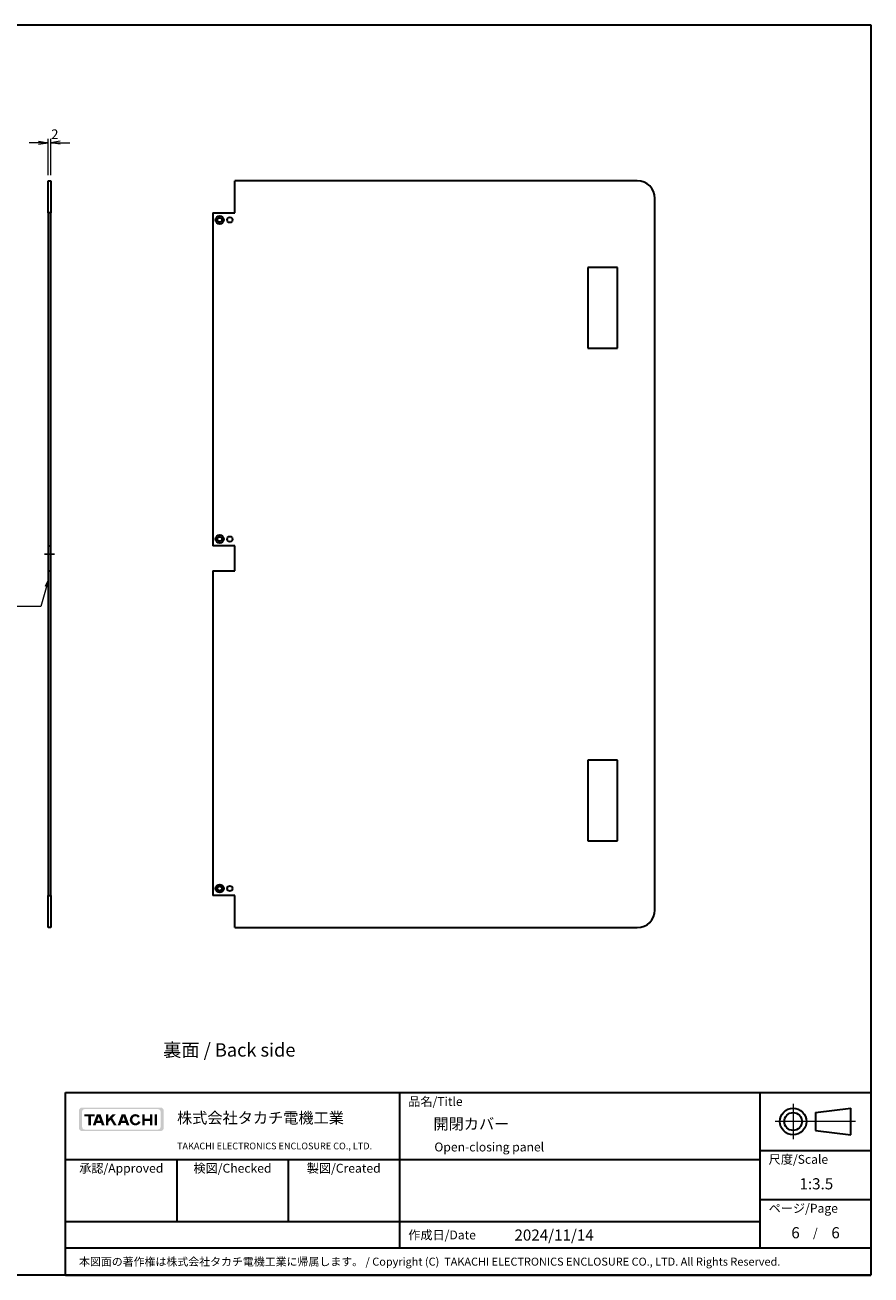
# Model space of a CAD drawing. Units: millimetres. Extents: x -1892 to 7542, y 40 to 1451.
# Drawn here: x 6876 to 7542, y 40 to 1023 of the extents above; entities that cross this region are included whole.
import ezdxf
from ezdxf.enums import TextEntityAlignment as Align

# ---------------------------------------------------------------- set-up
doc = ezdxf.new("R2010")
doc.units = ezdxf.units.MM
doc.header["$LTSCALE"] = 5
for name, pattern in [('AM_ISO08W050', [18, 12, -1.5, 3, -1.5]), ('AM_ISO08W050x2', [9, 6, -0.75, 1.5, -0.75]), ('CHAIN', [0.35429999999999995, 0.2362, -0.0295, 0.0591, -0.0295])]:
    doc.linetypes.add(name, pattern=pattern)
doc.layers.get('Defpoints').update_dxf_attribs({"lineweight": 25})
for name, color, linetype, lineweight in [('AM_7', 4, 'AM_ISO08W050', 25), ('Border (ISO)', 7, 'Continuous', 35), ('Dimension (ISO)', 7, 'Continuous', 18), ('Dimension (ISO) @ 1', 7, 'Continuous', 18), ('Hatch (ISO)', 1, 'Continuous', 18), ('Symbol (ISO)', 7, 'Continuous', 18), ('Symbol (ISO) @ 1', 7, 'Continuous', 18), ('Title (ISO)', 7, 'Continuous', 35), ('Visible (ISO)', 7, 'Continuous', 35)]:
    doc.layers.add(name, color=color, linetype=linetype, lineweight=lineweight)
doc.styles.add('Note Text (TK)', font='MS PGothic.ttf')
doc.styles.add('文字スタイル40', font='MS PGothic.ttf')
doc.styles.add('文字スタイル67', font='arial.ttf')
doc.dimstyles.new('Default - Method 1b (TK)', dxfattribs={"dimscale": 5, "dimtxt": 2.5, "dimasz": 2.5, "dimexe": 1, "dimexo": 1.499999999999999, "dimgap": 1, "dimtad": 1, "dimrnd": 1e-08, "dimdsep": 46, "dimtxsty": 'Note Text (TK)', "dimblk": 'OPEN', "dimcen": 0.09, "dimdle": 5, "dimclrd": 100, "dimclre": 100, "dimclrt": 7, "dimadec": 1, "dimazin": 1, "dimtfac": 1, "dimtmove": 0, "dimatfit": 3, "dimldrblk": 'OPEN', "dimfxl": 1, "dimtolj": 1, "dimlwd": -1, "dimlwe": -1, "dimarcsym": 0})
doc.dimstyles.new('Default - Method 1b (TK)$7', dxfattribs={"dimscale": 5, "dimtxt": 2.5, "dimasz": 2.5, "dimexe": 1, "dimexo": 1.499999999999999, "dimgap": 1, "dimtad": 1, "dimrnd": 1e-08, "dimdsep": 46, "dimtxsty": 'Note Text (TK)', "dimblk": 'OPEN', "dimcen": 0.09, "dimdle": 5, "dimclrd": 100, "dimclre": 100, "dimclrt": 7, "dimadec": 1, "dimazin": 1, "dimtfac": 1, "dimtmove": 0, "dimatfit": 3, "dimldrblk": 'OPEN', "dimfxl": 1, "dimtolj": 1, "dimlwd": -1, "dimlwe": -1, "dimarcsym": 0})

# ---------------------------------------------------------------- blocks, each defined once
blk = doc.blocks.new('図面枠 tk図枠')
at = {"layer": 'Border (ISO)'}
for p, q in [((14.5, 289), (405.4999999999999, 289)), ((14.5, 289), (14.5, 8)), ((405.4999999999999, 289), (405.4999999999999, 8)), ((14.5, 8), (405.4999999999999, 8))]:
    blk.add_line(p, q, dxfattribs=at)
blk = doc.blocks.new('表題欄 コピー版 tk表題欄')
at = {"layer": 'Hatch (ISO)'}
h = blk.add_hatch(color=256, dxfattribs=at)
edge = h.paths.add_edge_path(flags=0)
edge.add_arc((95.444849922821, 237.346881026017), 0.5958259999999996, 269.9999999999897, 360)
edge.add_line((96.040675922821, 237.3468810260171), (96.04067592282095, 240.7585970260168))
edge.add_arc((95.44484992282096, 240.7585970260169), 0.5958259999999996, 0, 90.0000000000068)
edge.add_line((95.44484992282091, 241.3544230260169), (79.00658192282103, 241.3544230260169))
edge.add_arc((79.00658192282103, 240.7585970260169), 0.5958259999999996, 90, 180)
edge.add_line((78.41075592282102, 240.7585970260168), (78.41075592282081, 237.3468810260171))
edge.add_arc((79.00658192282081, 237.3468810260168), 0.5958259999999996, 180, 270.0000000000205)
edge.add_line((79.00658192282103, 236.7510550260168), (95.44484992282091, 236.751055026017))
edge = h.paths.add_edge_path()
edge.add_line((77.70882392282107, 241.0034570260169), (77.70882392282107, 237.1020210260171))
edge.add_arc((78.41075592282097, 237.102021026017), 0.7019319999998935, 180, 270.000000000008)
edge.add_line((78.41075592282105, 236.4000890260172), (96.04067592282101, 236.4000890260172))
edge.add_arc((96.040675922821, 237.102021026017), 0.7019319999998921, 270, 360)
edge.add_line((96.7426079228209, 237.1020210260171), (96.74260792282098, 241.0034570260169))
edge.add_arc((96.04067592282107, 241.003457026017), 0.7019319999998921, 0, 90.00000000000873)
edge.add_line((96.04067592282095, 241.705389026017), (78.41075592282105, 241.7053890260169))
edge.add_arc((78.41075592282105, 241.0034570260169), 0.7019319999999984, 90.00000000000072, 180)
for points in [[(78.94128592282102, 240.1954190260171), (78.94128592282102, 239.7056990260171), (79.79013392282097, 239.7056990260171), (79.79013392282097, 237.7060090260171), (80.37779792282102, 237.7060090260171), (80.37779792282102, 239.7056990260171), (81.22664592282104, 239.7056990260171), (81.22664592282104, 240.1954190260171)], [(85.55355153134052, 237.7060090260171), (84.81294043548178, 238.9396854897348), (84.28739592282106, 238.3724785432585), (84.28739592282106, 237.7060090260171), (83.76502792282103, 237.7060090260171), (83.76502792282103, 240.1954190260171), (84.28739592282106, 240.1954190260171), (84.28739592282106, 239.1472136578642), (85.2586086041826, 240.1954190260171), (85.97643794456017, 240.1954190260171), (85.18872726044239, 239.3452627384302), (86.172817922821, 237.7060090260171)], [(91.96090243223207, 240.1954190260171), (91.96090243223207, 237.7060090260171), (92.4791894322321, 237.7060090260171), (92.4791894322321, 238.7058540260171), (93.63819343223211, 238.7058540260171), (93.63819343223211, 237.7060090260171), (94.15648043223207, 237.7060090260171), (94.15648043223207, 240.1954190260171), (93.63819343223211, 240.1954190260171), (93.63819343223211, 239.195574026017), (92.4791894322321, 239.195574026017), (92.4791894322321, 240.1954190260171)], [(94.71149643223212, 240.1954190260171), (94.71149643223212, 237.7060090260171), (95.2338644322322, 237.7060090260171), (95.2338644322322, 240.1954190260171)]]:
    blk.add_hatch(color=256, dxfattribs=at).paths.add_polyline_path(points)
h = blk.add_hatch(color=256, dxfattribs=at)
h.paths.add_polyline_path([(82.45967999495221, 238.7589070260171), (81.8218998506899, 238.7589070260171), (82.14078992282104, 239.627313026017)], flags=0)
h.paths.add_polyline_path([(82.64850318183746, 238.2447010260171), (81.63307666380464, 238.2447010260171), (81.43526189659153, 237.7060090260171), (80.81854592282102, 237.7060090260171), (81.73268992282102, 240.1954190260171), (82.54888992282102, 240.1954190260171), (83.46303392282098, 237.7060090260171), (82.84631794905052, 237.7060090260171)])
h = blk.add_hatch(color=256, dxfattribs=at)
h.paths.add_polyline_path([(87.39654585068993, 238.7589070260171), (88.03432599495216, 238.7589070260171), (87.71543592282107, 239.627313026017)], flags=0)
h.paths.add_polyline_path([(87.00990789659151, 237.7060090260171), (87.20772266380467, 238.2447010260171), (88.22314918183736, 238.2447010260171), (88.42096394905047, 237.7060090260171), (89.03767992282091, 237.7060090260171), (88.123535922821, 240.1954190260171), (87.30733592282104, 240.1954190260171), (86.39319192282105, 237.7060090260171)])
h = blk.add_hatch(color=256, dxfattribs=at)
edge = h.paths.add_edge_path()
edge.add_arc((90.39257192282079, 238.9507140260171), 1.273272000000011, 38.55054079078439, 336.5820184016556)
edge.add_line((91.56096443223191, 238.4446700260172), (91.04202846323602, 238.6694270587604))
edge.add_ellipse((90.392571922821, 238.9507140260171), major_axis=(0, -0.7998759999999119), ratio=0.8673469387756529, start_angle=128.5505407907963, end_angle=426.582018401653, ccw=False)
edge.add_line((90.96328818027123, 239.4055047731898), (91.38834540645578, 239.7442231660233))
at = {"layer": 'Title (ISO)'}
for p, q in [((74.70882392282105, 245.052739026017), (255.7088239228211, 245.052739026017)), ((74.70882392282105, 204.052739026017), (74.70882392282105, 245.052739026017)), ((149.7088239228211, 245.052739026017), (149.7088239228211, 210.052739026017)), ((230.7088239228211, 245.052739026017), (230.7088239228211, 210.052739026017)), ((255.7088239228211, 245.052739026017), (255.7088239228211, 204.052739026017)), ((243.2088239228211, 240.552739026017), (251.2088239228211, 241.552739026017)), ((243.2088239228211, 240.552739026017), (243.2088239228211, 236.552739026017)), ((251.2088239228211, 235.552739026017), (251.2088239228211, 241.552739026017)), ((243.2088239228211, 236.552739026017), (251.2088239228211, 235.552739026017)), ((230.7088239228211, 232.052739026017), (255.7088239228211, 232.052739026017)), ((74.70882392282105, 230.052739026017), (230.7088239228211, 230.0527390260171)), ((99.70882392282105, 230.052739026017), (99.70882392282108, 216.052739026017)), ((124.708823922821, 230.052739026017), (124.708823922821, 216.052739026017)), ((230.7088239228211, 221.052739026017), (255.7088239228211, 221.052739026017)), ((74.70882392282105, 216.052739026017), (230.7088239228211, 216.052739026017)), ((255.7088239228211, 210.052739026017), (74.70882392282105, 210.052739026017)), ((74.70882392282105, 204.052739026017), (255.7088239228211, 204.052739026017))]:
    blk.add_line(p, q, dxfattribs=at)
at = {"layer": 'Title (ISO)', "color": 4, "linetype": 'CHAIN', "lineweight": 18, "ltscale": 8.889559745788574}
blk.add_line((238.2088239228211, 242.5527390260171), (238.2088239228211, 234.552739026017), dxfattribs=at)
at = {"layer": 'Title (ISO)', "color": 4, "linetype": 'CHAIN', "lineweight": 18, "ltscale": 20.00163269042969}
blk.add_line((252.2088239228211, 238.552739026017), (234.2088239228211, 238.552739026017), dxfattribs=at)
at = {"layer": 'Title (ISO)'}
for radius in [3, 2]:
    blk.add_circle((238.2088239228211, 238.5527390260171), radius, dxfattribs=at)
at = {"layer": 'Title (ISO)', "color": 1, "char_height": 2.000000029802322, "line_spacing_factor": 1.5, "style": 'Note Text (TK)'}
for s, insert, attachment_point in [('\\fＭＳ Ｐゴシック|b0|i0;{\\H2.0000;品名/Title}', (151.708823922821, 243.052739026017), 4), ('\\fＭＳ Ｐゴシック|b0|i0;{\\H2.0000;尺度/Scale}', (232.7088239228211, 230.052739026017), 4), ('\\fＭＳ Ｐゴシック|b0|i0;{\\H2.0000;承認/Approved}', (87.20882392282105, 228.052739026017), 5), ('\\fＭＳ Ｐゴシック|b0|i0;{\\H2.0000;検図/Checked}', (112.208823922821, 228.0527390260171), 5), ('\\fＭＳ Ｐゴシック|b0|i0;{\\H2.0000;製図/Created}', (137.208823922821, 228.052739026017), 5), ('\\fＭＳ Ｐゴシック|b0|i0;{\\H2.0000;ページ/Page}', (232.7088239228211, 219.052739026017), 4), ('\\fＭＳ Ｐゴシック|b0|i0;{\\H2.0000;作成日/Date}', (151.708823922821, 213.052739026017), 4)]:
    blk.add_mtext(s, dxfattribs=dict(at, insert=insert, attachment_point=attachment_point))
at = {"layer": 'Title (ISO)', "color": 7, "line_spacing_factor": 1.5, "style": 'Note Text (TK)'}
for s, insert, char_height, attachment_point in [('株式会社タカチ電機工業', (99.74260792282095, 239.052739026017), 2.5, 4), ('\\fArial|b0|i0;{\\H1.4986;TAKACHI ELECTRONICS ENCLOSURE CO., LTD.}', (99.74260792282095, 233.052739026017), 1.49859994649887, 4), ('\\fＭＳ Ｐゴシック|b0|i0;{\\H2.0000;/}', (243.2088239228211, 213.5527390260171), 2.000000029802322, 5), ('\\fMS PGothic|b0|i0;{\\H1.8000;本図面の著作権は株式会社タカチ電機工業に帰属します。 / Copyright (C)\xa0 TAKACHI ELECTRONICS ENCLOSURE CO., LTD. All Rights Reserved.}', (77.70882392282107, 207.052739026017), 1.800000071525573, 4)]:
    blk.add_mtext(s, dxfattribs=dict(at, insert=insert, char_height=char_height, attachment_point=attachment_point))
at = {"layer": 'Title (ISO)', "color": 7}
for tag, p, height, style in [('<品名>_001', (157.4957557410028, 236.6535912987443), 2.5, 'Note Text (TK)'), ('<Title>_001', (157.4878143697324, 231.5520568828656), 2.000000029802322, '文字スタイル67'), ('<型番>_001', (157.6576875571527, 219.9930798731327), 3.000000119209289, '文字スタイル40'), ('作成日_001', (175.617914831912, 211.7814322078352), 2.5, 'Note Text (TK)'), ('<ページ_No.>_001', (238.0172485941593, 212.2976230642162), 2.5, 'Note Text (TK)'), ('<総ページ数>_001', (246.7271309270378, 212.302739026017), 2.5, 'Note Text (TK)')]:
    blk.add_attdef(tag, p, '', height=height, dxfattribs=dict(at, style=style))
at = {"layer": 'Title (ISO)', "color": 7, "style": 'Note Text (TK)'}
for tag, p in [('<尺度>', (243.2088239228211, 224.552739026017)), ('<部品サイズ>', (112.208823922821, 213.052739026017))]:
    blk.add_attdef(tag, text='', height=2.5, dxfattribs=at).set_placement(p, align=Align.MIDDLE_CENTER)
blk = doc.blocks.new('_Open')
at = {"color": 0, "linetype": 'ByBlock', "lineweight": -2}
for p, q in [((-1, 0.1666666666666666), (0, 0)), ((-1, -0.1666666666666666), (0, 0)), ((0, 0), (-1, 0))]:
    blk.add_line(p, q, dxfattribs=at)
blk = doc.blocks.new('*D131')
at = {"layer": 'Defpoints', "color": 0}
for p in [(6896.244579748115, 930.8822941452445), (6894.244579748115, 900.8822941452446), (6896.244579748115, 900.8822941452446)]:
    blk.add_point(p, dxfattribs=at)
at = {"layer": 'Dimension (ISO)', "color": 100}
for p, q in [((6886.744579748115, 930.8822941452445), (6879.244579748115, 930.8822941452445)), ((6894.244579748115, 905.3822941452446), (6894.244579748115, 933.8822941452447)), ((6896.244579748115, 905.3822941452446), (6896.244579748115, 933.8822941452447)), ((6903.744579748115, 930.8822941452445), (6911.244579748116, 930.8822941452445))]:
    blk.add_line(p, q, dxfattribs=at)
at = {"layer": 'Dimension (ISO)', "color": 100, "xscale": 7.5, "yscale": 7.5, "zscale": 7.5}
blk.add_blockref('_Open', (6894.244579748115, 930.8822941452445), dxfattribs=at)
at = {"layer": 'Dimension (ISO)', "color": 100, "xscale": 7.5, "yscale": 7.5, "zscale": 7.5, "rotation": 180}
blk.add_blockref('_Open', (6896.244579748115, 930.8822941452445), dxfattribs=at)
at = {"layer": 'Dimension (ISO)', "color": 7, "insert": (6899.494579748115, 937.6322941452446), "char_height": 7.5, "attachment_point": 5, "style": 'Note Text (TK)'}
blk.add_mtext('\\A1;2', dxfattribs=at)

msp = doc.modelspace()

# ---------------------------------------------------------------- linework, layer by layer
at = {"layer": 'AM_7', "linetype": 'AM_ISO08W050x2'}
msp.add_line((6891.244579748115, 607.0822941452453), (6899.244579748115, 607.0822941452453), dxfattribs=at)
at = {"layer": 'Visible (ISO)'}
for p, q in [((6894.244579748115, 875.5822941452457), (6894.244579748115, 900.8822941452446)), ((6894.244579748115, 900.8822941452446), (6896.244579748115, 900.8822941452446)), ((6896.244579748115, 900.8822941452446), (6896.244579748115, 875.5822941452457)), ((7357.674999999999, 900.8822941452446), (7041.074999999999, 900.8822941452446)), ((7041.074999999999, 875.5822941452448), (7041.074999999999, 900.8822941452446)), ((7371.475, 327.0822941452449), (7371.475, 887.0822941452443)), ((6896.244579748115, 875.5822941452457), (6894.244579748115, 875.5822941452457)), ((6894.244579748115, 875.5822941452457), (6894.244579748115, 338.5822941452449)), ((6896.244579748115, 338.5822941452449), (6896.244579748115, 875.5822941452457)), ((7023.875, 875.5822941452448), (7023.875, 613.5822941452448)), ((7023.875, 875.5822941452448), (7041.074999999999, 875.5822941452448)), ((7318.674999999998, 832.6322941452446), (7318.674999999998, 769.1322941452446)), ((7342.174999999999, 832.6322941452446), (7318.674999999998, 832.6322941452446)), ((7342.174999999999, 769.1322941452446), (7342.174999999999, 832.6322941452446)), ((7318.674999999998, 769.1322941452446), (7342.174999999999, 769.1322941452446)), ((6894.244579748115, 613.5822941452448), (6896.244579748115, 613.5822941452448)), ((7041.074999999999, 613.5822941452448), (7023.875, 613.5822941452448)), ((7041.074999999999, 594.0822941452449), (7041.074999999999, 613.5822941452448)), ((6894.244579748115, 594.0822941452449), (6896.244579748115, 594.0822941452449)), ((7023.875, 594.0822941452449), (7041.074999999999, 594.0822941452449)), ((7023.875, 594.0822941452449), (7023.875, 338.5822941452449)), ((7318.674999999998, 445.0322941452442), (7318.674999999998, 381.5322941452447)), ((7342.174999999999, 445.0322941452442), (7318.674999999998, 445.0322941452442)), ((7342.174999999999, 381.5322941452447), (7342.174999999999, 445.0322941452442)), ((7318.674999999998, 381.5322941452447), (7342.174999999999, 381.5322941452447)), ((6894.244579748115, 338.5822941452449), (6896.244579748115, 338.5822941452449)), ((6894.244579748115, 313.2822941452447), (6894.244579748115, 338.5822941452449)), ((6896.244579748115, 338.5822941452449), (6896.244579748115, 313.2822941452447)), ((7041.074999999999, 338.5822941452449), (7023.875, 338.5822941452449)), ((7041.074999999999, 313.2822941452447), (7041.074999999999, 338.5822941452449)), ((6896.244579748115, 313.2822941452447), (6894.244579748115, 313.2822941452447)), ((7041.074999999999, 313.2822941452447), (7357.674999999999, 313.2822941452447))]:
    msp.add_line(p, q, dxfattribs=at)
for centre, radius in [((7029.174999999998, 870.0822941452448), 3.25), ((7029.174999999998, 870.0822941452448), 1.75), ((7037.174999999999, 870.0822941452448), 2.1), ((7029.174999999998, 619.0822941452449), 3.25), ((7029.174999999998, 619.0822941452449), 1.75), ((7037.174999999999, 619.0822941452449), 2.1), ((7029.174999999998, 344.0822941452449), 3.25), ((7029.174999999998, 344.0822941452449), 1.75), ((7037.174999999999, 344.0822941452449), 2.1)]:
    msp.add_circle(centre, radius, dxfattribs=at)
for centre, start, end in [((7357.674999999999, 887.0822941452443), 0, 90), ((7357.674999999999, 327.0822941452449), 270, 0)]:
    msp.add_arc(centre, 13.8, start, end, dxfattribs=at)

# ---------------------------------------------------------------- block references
at = {"xscale": 3.499999999999999, "yscale": 3.499999999999999, "zscale": 3.499999999999999}
msp.add_blockref('図面枠 tk図枠', (6122.250000000001, 11.99999999999693), dxfattribs=at)
ref = msp.add_blockref('表題欄 コピー版 tk表題欄', (6646.519116270124, -674.1845865910626), dxfattribs=dict(xscale=3.499999999999999, yscale=3.499999999999999, zscale=3.499999999999999))
ref.add_attrib('<品名>_001', '開閉カバー', (7197.306818181818, 154.5255681818151), dxfattribs={"layer": 'Title (ISO)', "color": 7, "height": 8.75, "style": 'Note Text (TK)'})
ref.add_attrib('<尺度>_001', '1:3.5', (7485.271306818178, 107.3749999999969), dxfattribs={"layer": 'Title (ISO)', "color": 7, "height": 8.75, "style": 'Note Text (TK)'})
ref.add_attrib('作成日_001', '2024/11/14', (7261.057528409091, 67.05042613636057), dxfattribs={"layer": 'Title (ISO)', "color": 7, "height": 8.75, "style": 'Note Text (TK)'})
ref.add_attrib('<Title>_001', 'Open-closing panel', (7198.02728512256, 137.2169167426048), dxfattribs={"layer": 'Title (ISO)', "color": 7, "height": 7.000000104308128, "style": '文字スタイル67'})
ref.add_attrib('<ページ_No.>_001', '6', (7478.818181818183, 68.87499999999693), dxfattribs={"layer": 'Title (ISO)', "color": 7, "height": 8.75, "style": 'Note Text (TK)'})
ref.add_attrib('<総ページ数>_001', '6', (7510.318181818182, 68.87499999999693), dxfattribs={"layer": 'Title (ISO)', "color": 7, "height": 8.75, "style": 'Note Text (TK)'})

# ---------------------------------------------------------------- texts
at = {"layer": 'Symbol (ISO)', "color": 7, "insert": (6984.717668183854, 217.0719462510589), "char_height": 10.5, "attachment_point": 4, "line_spacing_factor": 1.5, "style": 'Note Text (TK)'}
msp.add_mtext('\\fＭＳ Ｐゴシック|b0|i0;裏面 / Back side', dxfattribs=at)

# ---------------------------------------------------------------- dimensions: what is measured, and where the dimension line sits
at = {"layer": 'Dimension (ISO) @ 1', "color": 100}
dim = msp.add_linear_dim(base=(6896.244579748115, 930.8822941452445), p1=(6894.244579748115, 900.8822941452446), p2=(6896.244579748115, 900.8822941452446), dimstyle='Default - Method 1b (TK)', override={"dimscale": 1, "dimtxt": 7.5, "dimasz": 7.5, "dimexe": 3, "dimexo": 4.499999999999999, "dimgap": 3, "dimcen": 0.27, "dimtix": 0, "dimtofl": 0, "dimtmove": 1, "dimatfit": 1}, dxfattribs=at)
dim.commit()
dim.dimension.update_dxf_attribs({"geometry": '*D131', "text_midpoint": (6899.494579748115, 930.8822941452445), "dimtype": 128})

# ---------------------------------------------------------------- leaders
at = {"layer": 'Symbol (ISO) @ 1', "color": 100, "annotation_type": 0, "has_hookline": 1, "hookline_direction": 1, "text_width": 124.4744318181818}
msp.add_leader([(6894.244579748118, 586.2837231551044), (6888.48834988266, 566.0292953438072), (6883.48834988266, 566.0292953438072)], dimstyle='Default - Method 1b (TK)$7', override={"dimscale": 1, "dimtxt": 5, "dimasz": 5, "dimgap": 0, "dimtad": 1}, dxfattribs=at)

doc.saveas('drawing.dxf')
